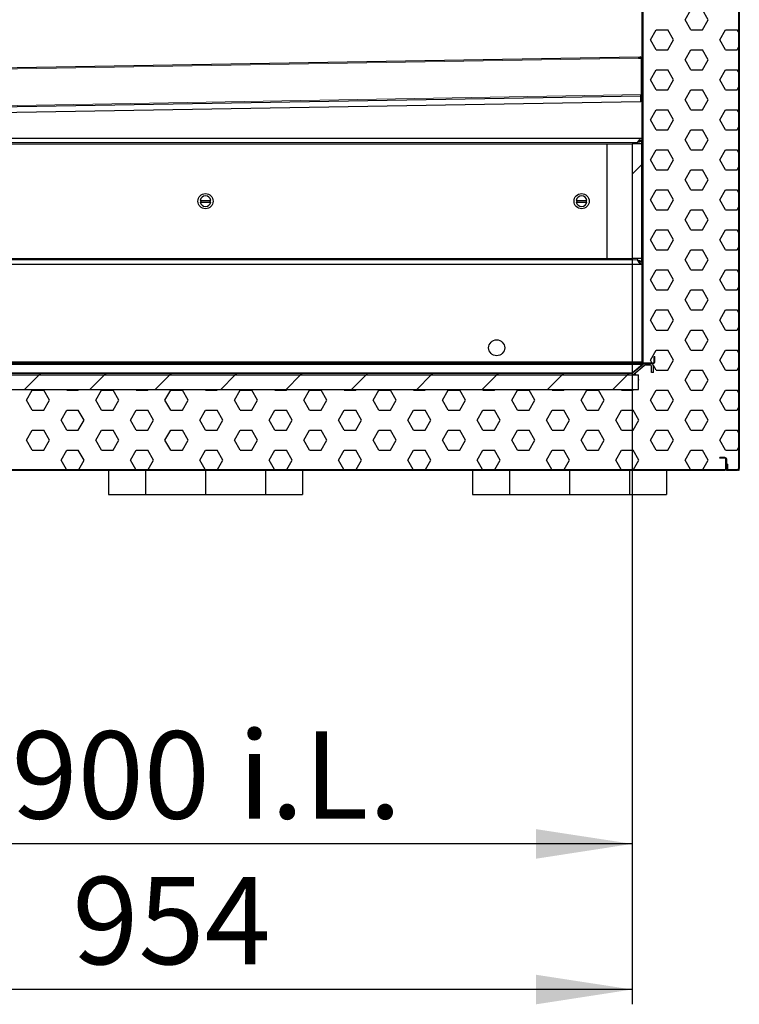
# Model space of a CAD drawing. Units: millimetres. Extents: x 150 to 12450, y 150 to 8760.
# Drawn here: x 2403 to 3144, y 4170 to 5184 of the extents above; entities that cross this region are included whole.
import ezdxf

# ---------------------------------------------------------------- set-up
doc = ezdxf.new("R2010")
doc.units = ezdxf.units.MM
doc.header["$LTSCALE"] = 30
for name, color, linetype in [('BEMAßUNG', 7, 'Continuous'), ('KONTUR', 2, 'Continuous'), ('SCHRAFFUR', 4, 'Continuous')]:
    doc.layers.add(name, color=color, linetype=linetype)
doc.styles.add('SLDTEXTSTYLE0', font='TXT', dxfattribs={"width": 0.75})
doc.dimstyles.new('SLDDIMSTYLE2', dxfattribs={"dimtxt": 90, "dimasz": 99.06, "dimexe": 0, "dimexo": 0.0625, "dimgap": 22.5, "dimtad": 1, "dimdec": 1, "dimrnd": 1e-09, "dimzin": 12, "dimdsep": 46, "dimtxsty": 'SLDTEXTSTYLE0', "dimsah": 1, "dimcen": 0.09, "dimadec": 0, "dimazin": 3, "dimtfac": 1, "dimtdec": 1, "dimtofl": 0, "dimtmove": 0, "dimatfit": 3, "dimfxl": 1, "dimfrac": 2, "dimtolj": 1, "dimtzin": 12, "dimarcsym": 0})
doc.dimstyles.new('SLDDIMSTYLE6', dxfattribs={"dimtxt": 90, "dimasz": 99.06, "dimexe": 0, "dimexo": 0.0625, "dimgap": 22.5, "dimtad": 1, "dimdec": 0, "dimrnd": 1e-09, "dimzin": 12, "dimdsep": 46, "dimtxsty": 'SLDTEXTSTYLE0', "dimsah": 1, "dimcen": 0.09, "dimadec": 0, "dimazin": 3, "dimtfac": 1, "dimtdec": 1, "dimtofl": 0, "dimtmove": 0, "dimatfit": 3, "dimfxl": 1, "dimfrac": 2, "dimtolj": 1, "dimtzin": 12, "dimarcsym": 0})

# ---------------------------------------------------------------- blocks, each defined once
blk = doc.blocks.new('SW_HATCH_0')
at = {"layer": 'SCHRAFFUR', "color": 0}
for p, q in [((-41.7, 443.4), (-35.7, 453.7)), ((-17.9, 443.4), (-23.8, 453.7)), ((-35.7, 433.1), (-41.7, 443.4)), ((-23.8, 433.1), (-17.9, 443.4)), ((13.4, 440.5), (14.2, 439.7)), ((-77.4, 422.8), (-71.4, 433.1)), ((-71.4, 433.1), (-59.5, 433.1)), ((-53.6, 422.8), (-59.5, 433.1)), ((-35.7, 433.1), (-23.8, 433.1)), ((-6, 422.8), (0, 433.1)), ((0, 433.1), (11.9, 433.1)), ((13.4, 430.4), (11.9, 433.1)), ((-71.4, 412.4), (-77.4, 422.8)), ((-59.5, 412.4), (-53.6, 422.8)), ((0, 412.4), (-6, 422.8)), ((-71.4, 412.4), (-59.5, 412.4)), ((-41.7, 402.1), (-35.7, 412.4)), ((-35.7, 412.4), (-23.8, 412.4)), ((-17.9, 402.1), (-23.8, 412.4)), ((0, 412.4), (11.9, 412.4)), ((11.9, 412.4), (13.4, 415.1)), ((-35.7, 391.8), (-41.7, 402.1)), ((-23.8, 391.8), (-17.9, 402.1)), ((-77.4, 381.5), (-71.4, 391.8)), ((-71.4, 391.8), (-59.5, 391.8)), ((-53.6, 381.5), (-59.5, 391.8)), ((-35.7, 391.8), (-23.8, 391.8)), ((-6, 381.5), (0, 391.8)), ((0, 391.8), (11.9, 391.8)), ((13.4, 389.2), (11.9, 391.8)), ((-71.4, 371.2), (-77.4, 381.5)), ((-59.5, 371.2), (-53.6, 381.5)), ((0, 371.2), (-6, 381.5)), ((-71.4, 371.2), (-59.5, 371.2)), ((-41.7, 360.9), (-35.7, 371.2)), ((-35.7, 371.2), (-23.8, 371.2)), ((-17.9, 360.9), (-23.8, 371.2)), ((0, 371.2), (11.9, 371.2)), ((11.9, 371.2), (13.4, 373.8)), ((13.4, 373.1), (14.2, 372.3)), ((-35.7, 350.6), (-41.7, 360.9)), ((-23.8, 350.6), (-17.9, 360.9)), ((-77.4, 340.3), (-71.4, 350.6)), ((-71.4, 350.6), (-59.5, 350.6)), ((-53.6, 340.3), (-59.5, 350.6)), ((-35.7, 350.6), (-23.8, 350.6)), ((-6, 340.3), (0, 350.6)), ((0, 350.6), (11.9, 350.6)), ((13.4, 348), (11.9, 350.6)), ((-85.8, 337.6), (-85.2, 337)), ((-71.4, 330), (-77.4, 340.3)), ((-59.5, 330), (-53.6, 340.3)), ((0, 330), (-6, 340.3)), ((-71.4, 330), (-59.5, 330)), ((-41.7, 319.6), (-35.7, 330)), ((-35.7, 330), (-23.8, 330)), ((-17.9, 319.6), (-23.8, 330)), ((0, 330), (11.9, 330)), ((11.9, 330), (13.4, 332.6)), ((-35.7, 309.3), (-41.7, 319.6)), ((-23.8, 309.3), (-17.9, 319.6)), ((-77.4, 299), (-71.4, 309.3)), ((-71.4, 309.3), (-59.5, 309.3)), ((-53.6, 299), (-59.5, 309.3)), ((-35.7, 309.3), (-23.8, 309.3)), ((-6, 299), (0, 309.3)), ((0, 309.3), (11.9, 309.3)), ((13.4, 306.7), (11.9, 309.3)), ((13.4, 305.8), (14.2, 305)), ((-86.3, 294.2), (-96.3, 284.2)), ((-71.4, 288.7), (-77.4, 299)), ((-59.5, 288.7), (-53.6, 299)), ((0, 288.7), (-6, 299)), ((-71.4, 288.7), (-59.5, 288.7)), ((-41.7, 278.4), (-35.7, 288.7)), ((-35.7, 288.7), (-23.8, 288.7)), ((-17.9, 278.4), (-23.8, 288.7)), ((0, 288.7), (11.9, 288.7)), ((11.9, 288.7), (13.4, 291.3)), ((-35.7, 268.1), (-41.7, 278.4)), ((-23.8, 268.1), (-17.9, 278.4)), ((-77.4, 257.8), (-71.4, 268.1)), ((-71.4, 268.1), (-59.5, 268.1)), ((-53.6, 257.8), (-59.5, 268.1)), ((-35.7, 268.1), (-23.8, 268.1)), ((-6, 257.8), (0, 268.1)), ((0, 268.1), (11.9, 268.1)), ((13.4, 265.5), (11.9, 268.1)), ((-71.4, 247.5), (-77.4, 257.8)), ((-59.5, 247.5), (-53.6, 257.8)), ((0, 247.5), (-6, 257.8)), ((-71.4, 247.5), (-59.5, 247.5)), ((-41.7, 237.2), (-35.7, 247.5)), ((-35.7, 247.5), (-23.8, 247.5)), ((-17.9, 237.2), (-23.8, 247.5)), ((0, 247.5), (11.9, 247.5)), ((11.9, 247.5), (13.4, 250.1)), ((-35.7, 226.8), (-41.7, 237.2)), ((-23.8, 226.8), (-17.9, 237.2)), ((13.4, 238.4), (14.2, 237.6)), ((-77.4, 216.5), (-71.4, 226.8)), ((-71.4, 226.8), (-59.5, 226.8)), ((-53.6, 216.5), (-59.5, 226.8)), ((-35.7, 226.8), (-23.8, 226.8)), ((-6, 216.5), (0, 226.8)), ((0, 226.8), (11.9, 226.8)), ((13.4, 224.2), (11.9, 226.8)), ((-71.4, 206.2), (-77.4, 216.5)), ((-59.5, 206.2), (-53.6, 216.5)), ((0, 206.2), (-6, 216.5)), ((-85.8, 202.9), (-85.2, 202.3)), ((-71.4, 206.2), (-59.5, 206.2)), ((-41.7, 195.9), (-35.7, 206.2)), ((-35.7, 206.2), (-23.8, 206.2)), ((-17.9, 195.9), (-23.8, 206.2)), ((0, 206.2), (11.9, 206.2)), ((11.9, 206.2), (13.4, 208.8)), ((-35.7, 185.6), (-41.7, 195.9)), ((-23.8, 185.6), (-17.9, 195.9)), ((-77.4, 175.3), (-71.4, 185.6)), ((-71.4, 185.6), (-59.5, 185.6)), ((-53.6, 175.3), (-59.5, 185.6)), ((-35.7, 185.6), (-23.8, 185.6)), ((-6, 175.3), (0, 185.6)), ((0, 185.6), (11.9, 185.6)), ((13.4, 183), (11.9, 185.6)), ((-71.4, 165), (-77.4, 175.3)), ((-59.5, 165), (-53.6, 175.3)), ((0, 165), (-6, 175.3)), ((-71.4, 165), (-59.5, 165)), ((-41.7, 154.7), (-35.7, 165)), ((-35.7, 165), (-23.8, 165)), ((-17.9, 154.7), (-23.8, 165)), ((0, 165), (11.9, 165)), ((11.9, 165), (13.4, 167.6)), ((13.4, 171), (14.2, 170.2)), ((-35.7, 144.4), (-41.7, 154.7)), ((-23.8, 144.4), (-17.9, 154.7)), ((-77.4, 134), (-71.4, 144.4)), ((-71.4, 144.4), (-59.5, 144.4)), ((-53.6, 134), (-59.5, 144.4)), ((-35.7, 144.4), (-23.8, 144.4)), ((-6, 134), (0, 144.4)), ((0, 144.4), (11.9, 144.4)), ((13.4, 141.7), (11.9, 144.4)), ((-71.4, 123.7), (-77.4, 134)), ((-59.5, 123.7), (-53.6, 134)), ((0, 123.7), (-6, 134)), ((-71.4, 123.7), (-59.5, 123.7)), ((-41.7, 113.4), (-35.7, 123.7)), ((-35.7, 123.7), (-23.8, 123.7)), ((-17.9, 113.4), (-23.8, 123.7)), ((0, 123.7), (11.9, 123.7)), ((11.9, 123.7), (13.4, 126.4)), ((-35.7, 103.1), (-41.7, 113.4)), ((-23.8, 103.1), (-17.9, 113.4)), ((-77.4, 92.8), (-71.4, 103.1)), ((-71.4, 103.1), (-59.5, 103.1)), ((-53.6, 92.8), (-59.5, 103.1)), ((-35.7, 103.1), (-23.8, 103.1)), ((-6, 92.8), (0, 103.1)), ((0, 103.1), (11.9, 103.1)), ((13.4, 100.5), (11.9, 103.1)), ((13.4, 103.7), (14.2, 102.9)), ((-75.8, 90), (-77.4, 92.8)), ((-59.5, 82.5), (-53.6, 92.8)), ((0, 82.5), (-6, 92.8)), ((-71.4, 82.5), (-75.4, 89.4)), ((-71.4, 82.5), (-59.5, 82.5)), ((-41.7, 72.2), (-35.7, 82.5)), ((-35.7, 82.5), (-23.8, 82.5)), ((-17.9, 72.2), (-23.8, 82.5)), ((0, 82.5), (11.9, 82.5)), ((11.9, 82.5), (13.4, 85.1)), ((-707.2, 77.4), (-722.2, 62.4)), ((-705.2, 79.4), (-707.2, 77.4)), ((-639.8, 77.4), (-654.8, 62.4)), ((-637.8, 79.4), (-639.8, 77.4)), ((-572.5, 77.4), (-587.5, 62.4)), ((-570.5, 79.4), (-572.5, 77.4)), ((-505.1, 77.4), (-520.1, 62.4)), ((-503.1, 79.4), (-505.1, 77.4)), ((-437.8, 77.4), (-452.8, 62.4)), ((-435.8, 79.4), (-437.8, 77.4)), ((-370.4, 77.4), (-385.4, 62.4)), ((-368.4, 79.4), (-370.4, 77.4)), ((-303.1, 77.4), (-318.1, 62.4)), ((-301.1, 79.4), (-303.1, 77.4)), ((-235.7, 77.4), (-250.7, 62.4)), ((-233.7, 79.4), (-235.7, 77.4)), ((-168.4, 77.4), (-183.4, 62.4)), ((-166.4, 79.4), (-168.4, 77.4)), ((-101, 77.4), (-116, 62.4)), ((-99, 79.4), (-101, 77.4)), ((-92.3, 77.4), (-93.3, 79.1)), ((-89.3, 72.2), (-89.8, 73)), ((-89.8, 71.3), (-89.3, 72.2)), ((-35.7, 61.9), (-41.7, 72.2)), ((-23.8, 61.9), (-17.9, 72.2)), ((-720.3, 51.6), (-714.4, 61.9)), ((-714.4, 61.9), (-702.5, 61.9)), ((-696.5, 51.6), (-702.5, 61.9)), ((-678.7, 61.9), (-679, 62.4)), ((-678.7, 61.9), (-666.8, 61.9)), ((-666.8, 61.9), (-666.5, 62.4)), ((-648.9, 51.6), (-642.9, 61.9)), ((-642.9, 61.9), (-631, 61.9)), ((-625.1, 51.6), (-631, 61.9)), ((-607.2, 61.9), (-607.5, 62.4)), ((-607.2, 61.9), (-595.3, 61.9)), ((-595.3, 61.9), (-595, 62.4)), ((-577.5, 51.6), (-571.5, 61.9)), ((-571.5, 61.9), (-559.6, 61.9)), ((-553.6, 51.6), (-559.6, 61.9)), ((-535.8, 61.9), (-536.1, 62.4)), ((-535.8, 61.9), (-523.9, 61.9)), ((-523.9, 61.9), (-523.6, 62.4)), ((-506, 51.6), (-500.1, 61.9)), ((-500.1, 61.9), (-488.2, 61.9)), ((-482.2, 51.6), (-488.2, 61.9)), ((-464.3, 61.9), (-464.6, 62.4)), ((-464.3, 61.9), (-452.4, 61.9)), ((-452.4, 61.9), (-452.1, 62.4)), ((-434.6, 51.6), (-428.6, 61.9)), ((-428.6, 61.9), (-416.7, 61.9)), ((-410.8, 51.6), (-416.7, 61.9)), ((-392.9, 61.9), (-393.2, 62.4)), ((-392.9, 61.9), (-381, 61.9)), ((-381, 61.9), (-380.7, 62.4)), ((-363.1, 51.6), (-357.2, 61.9)), ((-357.2, 61.9), (-345.3, 61.9)), ((-339.3, 51.6), (-345.3, 61.9)), ((-321.5, 61.9), (-321.8, 62.4)), ((-321.5, 61.9), (-309.6, 61.9)), ((-309.6, 61.9), (-309.3, 62.4)), ((-291.7, 51.6), (-285.8, 61.9)), ((-285.8, 61.9), (-273.8, 61.9)), ((-267.9, 51.6), (-273.8, 61.9)), ((-250, 61.9), (-250.3, 62.4)), ((-250, 61.9), (-238.1, 61.9)), ((-238.1, 61.9), (-237.8, 62.4)), ((-220.3, 51.6), (-214.3, 61.9)), ((-214.3, 61.9), (-202.4, 61.9)), ((-196.5, 51.6), (-202.4, 61.9)), ((-178.6, 61.9), (-178.9, 62.4)), ((-178.6, 61.9), (-166.7, 61.9)), ((-166.7, 61.9), (-166.4, 62.4)), ((-148.8, 51.6), (-142.9, 61.9)), ((-142.9, 61.9), (-131, 61.9)), ((-125, 51.6), (-131, 61.9)), ((-107.2, 61.9), (-107.5, 62.4)), ((-107.2, 61.9), (-95.2, 61.9)), ((-95.2, 61.9), (-95, 62.4)), ((-77.4, 51.6), (-71.4, 61.9)), ((-71.4, 61.9), (-59.5, 61.9)), ((-53.6, 51.6), (-59.5, 61.9)), ((-35.7, 61.9), (-23.8, 61.9)), ((-6, 51.6), (0, 61.9)), ((0, 61.9), (11.9, 61.9)), ((13.4, 59.2), (11.9, 61.9)), ((-714.4, 41.2), (-720.3, 51.6)), ((-702.5, 41.2), (-696.5, 51.6)), ((-642.9, 41.2), (-648.9, 51.6)), ((-631, 41.2), (-625.1, 51.6)), ((-571.5, 41.2), (-577.5, 51.6)), ((-559.6, 41.2), (-553.6, 51.6)), ((-500.1, 41.2), (-506, 51.6)), ((-488.2, 41.2), (-482.2, 51.6)), ((-428.6, 41.2), (-434.6, 51.6)), ((-416.7, 41.2), (-410.8, 51.6)), ((-357.2, 41.2), (-363.1, 51.6)), ((-345.3, 41.2), (-339.3, 51.6)), ((-285.8, 41.2), (-291.7, 51.6)), ((-273.8, 41.2), (-267.9, 51.6)), ((-214.3, 41.2), (-220.3, 51.6)), ((-202.4, 41.2), (-196.5, 51.6)), ((-142.9, 41.2), (-148.8, 51.6)), ((-131, 41.2), (-125, 51.6)), ((-71.4, 41.2), (-77.4, 51.6)), ((-59.5, 41.2), (-53.6, 51.6)), ((0, 41.2), (-6, 51.6)), ((-714.4, 41.2), (-702.5, 41.2)), ((-684.6, 30.9), (-678.7, 41.2)), ((-678.7, 41.2), (-666.8, 41.2)), ((-660.8, 30.9), (-666.8, 41.2)), ((-642.9, 41.2), (-631, 41.2)), ((-613.2, 30.9), (-607.2, 41.2)), ((-607.2, 41.2), (-595.3, 41.2)), ((-589.4, 30.9), (-595.3, 41.2)), ((-571.5, 41.2), (-559.6, 41.2)), ((-541.7, 30.9), (-535.8, 41.2)), ((-535.8, 41.2), (-523.9, 41.2)), ((-517.9, 30.9), (-523.9, 41.2)), ((-500.1, 41.2), (-488.2, 41.2)), ((-470.3, 30.9), (-464.3, 41.2)), ((-464.3, 41.2), (-452.4, 41.2)), ((-446.5, 30.9), (-452.4, 41.2)), ((-428.6, 41.2), (-416.7, 41.2)), ((-398.9, 30.9), (-392.9, 41.2)), ((-392.9, 41.2), (-381, 41.2)), ((-375, 30.9), (-381, 41.2)), ((-357.2, 41.2), (-345.3, 41.2)), ((-327.4, 30.9), (-321.5, 41.2)), ((-321.5, 41.2), (-309.6, 41.2)), ((-303.6, 30.9), (-309.6, 41.2)), ((-285.8, 41.2), (-273.8, 41.2)), ((-256, 30.9), (-250, 41.2)), ((-250, 41.2), (-238.1, 41.2)), ((-232.2, 30.9), (-238.1, 41.2)), ((-214.3, 41.2), (-202.4, 41.2)), ((-184.5, 30.9), (-178.6, 41.2)), ((-178.6, 41.2), (-166.7, 41.2)), ((-160.7, 30.9), (-166.7, 41.2)), ((-142.9, 41.2), (-131, 41.2)), ((-113.1, 30.9), (-107.2, 41.2)), ((-107.2, 41.2), (-95.2, 41.2)), ((-89.3, 30.9), (-95.2, 41.2)), ((-71.4, 41.2), (-59.5, 41.2)), ((-41.7, 30.9), (-35.7, 41.2)), ((-35.7, 41.2), (-23.8, 41.2)), ((-17.9, 30.9), (-23.8, 41.2)), ((0, 41.2), (11.9, 41.2)), ((11.9, 41.2), (13.4, 43.9)), ((-678.7, 20.6), (-684.6, 30.9)), ((-666.8, 20.6), (-660.8, 30.9)), ((-607.2, 20.6), (-613.2, 30.9)), ((-595.3, 20.6), (-589.4, 30.9)), ((-535.8, 20.6), (-541.7, 30.9)), ((-523.9, 20.6), (-517.9, 30.9)), ((-464.3, 20.6), (-470.3, 30.9)), ((-452.4, 20.6), (-446.5, 30.9)), ((-392.9, 20.6), (-398.9, 30.9)), ((-381, 20.6), (-375, 30.9)), ((-321.5, 20.6), (-327.4, 30.9)), ((-309.6, 20.6), (-303.6, 30.9)), ((-250, 20.6), (-256, 30.9)), ((-238.1, 20.6), (-232.2, 30.9)), ((-178.6, 20.6), (-184.5, 30.9)), ((-166.7, 20.6), (-160.7, 30.9)), ((-107.2, 20.6), (-113.1, 30.9)), ((-95.2, 20.6), (-89.3, 30.9)), ((-35.7, 20.6), (-41.7, 30.9)), ((-23.8, 20.6), (-17.9, 30.9)), ((13.4, 36.3), (14.2, 35.5)), ((-720.3, 10.3), (-714.4, 20.6)), ((-714.4, 20.6), (-702.5, 20.6)), ((-696.5, 10.3), (-702.5, 20.6)), ((-678.7, 20.6), (-666.8, 20.6)), ((-648.9, 10.3), (-642.9, 20.6)), ((-642.9, 20.6), (-631, 20.6)), ((-625.1, 10.3), (-631, 20.6)), ((-607.2, 20.6), (-595.3, 20.6)), ((-577.5, 10.3), (-571.5, 20.6)), ((-571.5, 20.6), (-559.6, 20.6)), ((-553.6, 10.3), (-559.6, 20.6)), ((-535.8, 20.6), (-523.9, 20.6)), ((-506, 10.3), (-500.1, 20.6)), ((-500.1, 20.6), (-488.2, 20.6)), ((-482.2, 10.3), (-488.2, 20.6)), ((-464.3, 20.6), (-452.4, 20.6)), ((-434.6, 10.3), (-428.6, 20.6)), ((-428.6, 20.6), (-416.7, 20.6)), ((-410.8, 10.3), (-416.7, 20.6)), ((-392.9, 20.6), (-381, 20.6)), ((-363.1, 10.3), (-357.2, 20.6)), ((-357.2, 20.6), (-345.3, 20.6)), ((-339.3, 10.3), (-345.3, 20.6)), ((-321.5, 20.6), (-309.6, 20.6)), ((-291.7, 10.3), (-285.8, 20.6)), ((-285.8, 20.6), (-273.8, 20.6)), ((-267.9, 10.3), (-273.8, 20.6)), ((-250, 20.6), (-238.1, 20.6)), ((-220.3, 10.3), (-214.3, 20.6)), ((-214.3, 20.6), (-202.4, 20.6)), ((-196.5, 10.3), (-202.4, 20.6)), ((-178.6, 20.6), (-166.7, 20.6)), ((-148.8, 10.3), (-142.9, 20.6)), ((-142.9, 20.6), (-131, 20.6)), ((-125, 10.3), (-131, 20.6)), ((-107.2, 20.6), (-95.2, 20.6)), ((-77.4, 10.3), (-71.4, 20.6)), ((-71.4, 20.6), (-59.5, 20.6)), ((-53.6, 10.3), (-59.5, 20.6)), ((-35.7, 20.6), (-23.8, 20.6)), ((-6, 10.3), (0, 20.6)), ((0, 20.6), (11.9, 20.6)), ((13.4, 18), (11.9, 20.6)), ((-714.4, 0), (-720.3, 10.3)), ((-702.5, 0), (-696.5, 10.3)), ((-642.9, 0), (-648.9, 10.3)), ((-631, 0), (-625.1, 10.3)), ((-571.5, 0), (-577.5, 10.3)), ((-559.6, 0), (-553.6, 10.3)), ((-500.1, 0), (-506, 10.3)), ((-488.2, 0), (-482.2, 10.3)), ((-428.6, 0), (-434.6, 10.3)), ((-416.7, 0), (-410.8, 10.3)), ((-357.2, 0), (-363.1, 10.3)), ((-345.3, 0), (-339.3, 10.3)), ((-285.8, 0), (-291.7, 10.3)), ((-273.8, 0), (-267.9, 10.3)), ((-214.3, 0), (-220.3, 10.3)), ((-202.4, 0), (-196.5, 10.3)), ((-142.9, 0), (-148.8, 10.3)), ((-131, 0), (-125, 10.3)), ((-71.4, 0), (-77.4, 10.3)), ((-59.5, 0), (-53.6, 10.3)), ((0, 0), (-6, 10.3)), ((-714.4, 0), (-702.5, 0)), ((-684.6, -10.3), (-678.7, 0)), ((-678.7, 0), (-666.8, 0)), ((-642.9, 0), (-631, 0)), ((-613.2, -10.3), (-607.2, 0)), ((-607.2, 0), (-595.3, 0)), ((-571.5, 0), (-559.6, 0)), ((-535.8, 0), (-523.9, 0)), ((-500.1, 0), (-488.2, 0)), ((-464.3, 0), (-452.4, 0)), ((-446.5, -10.3), (-452.4, 0)), ((-428.6, 0), (-416.7, 0)), ((-392.9, 0), (-381, 0)), ((-375, -10.3), (-381, 0)), ((-357.2, 0), (-345.3, 0)), ((-321.5, 0), (-309.6, 0)), ((-303.6, -10.3), (-309.6, 0)), ((-285.8, 0), (-273.8, 0)), ((-250, 0), (-238.1, 0)), ((-232.2, -10.3), (-238.1, 0)), ((-214.3, 0), (-202.4, 0)), ((-178.6, 0), (-166.7, 0)), ((-160.7, -10.3), (-166.7, 0)), ((-142.9, 0), (-131, 0)), ((-107.2, 0), (-95.2, 0)), ((-89.3, -10.3), (-95.2, 0)), ((-71.4, 0), (-59.5, 0)), ((-35.7, 0), (-23.8, 0)), ((-17.9, -10.3), (-23.8, 0)), ((0, 0), (11.9, 0)), ((11.9, 0), (13.4, 2.6)), ((-660.8, -10.3), (-666.8, 0)), ((-589.4, -10.3), (-595.3, 0)), ((-541.7, -10.3), (-535.8, 0)), ((-517.9, -10.3), (-523.9, 0)), ((-470.3, -10.3), (-464.3, 0)), ((-398.9, -10.3), (-392.9, 0)), ((-327.4, -10.3), (-321.5, 0)), ((-256, -10.3), (-250, 0)), ((-184.5, -10.3), (-178.6, 0)), ((-113.1, -10.3), (-107.2, 0)), ((-41.7, -10.3), (-35.7, 0)), ((-679.1, -19.8), (-684.6, -10.3)), ((-671.3, -19.8), (-670.5, -20.6)), ((-666.3, -19.8), (-660.8, -10.3)), ((-607.7, -19.8), (-613.2, -10.3)), ((-594.9, -19.8), (-589.4, -10.3)), ((-536.2, -19.8), (-541.7, -10.3)), ((-536.6, -19.8), (-535.8, -20.6)), ((-523.4, -19.8), (-517.9, -10.3)), ((-464.8, -19.8), (-470.3, -10.3)), ((-452, -19.8), (-446.5, -10.3)), ((-401.9, -19.8), (-401.1, -20.6)), ((-393.4, -19.8), (-398.9, -10.3)), ((-380.5, -19.8), (-375, -10.3)), ((-321.9, -19.8), (-327.4, -10.3)), ((-309.1, -19.8), (-303.6, -10.3)), ((-267.2, -19.8), (-266.4, -20.6)), ((-250.5, -19.8), (-256, -10.3)), ((-237.7, -19.8), (-232.2, -10.3)), ((-179.1, -19.8), (-184.5, -10.3)), ((-166.2, -19.8), (-160.7, -10.3)), ((-132.5, -19.8), (-131.7, -20.6)), ((-107.6, -19.8), (-113.1, -10.3)), ((-94.8, -19.8), (-89.3, -10.3)), ((-36.2, -19.8), (-41.7, -10.3)), ((-23.4, -19.8), (-17.9, -10.3)), ((0.4, -18), (1.2, -18.8)), ((1.2, -18.8), (3, -20.6))]:
    blk.add_line(p, q, dxfattribs=at)
blk = doc.blocks.new('_D_14')
at = {"layer": 'BEMAßUNG'}
for p, q in [((2134, 5823), (2134, 4320.5)), ((3034, 4938.5), (3034, 4320.5)), ((3034, 4335.5), (2134, 4335.5))]:
    blk.add_line(p, q, dxfattribs=at)
for points in [[(2134, 4335.5), (2233, 4320.2), (2233, 4350.7)], [(3034, 4335.5), (2934.9, 4350.7), (2934.9, 4320.2)]]:
    blk.add_solid(points, dxfattribs=at)
at = {"layer": 'BEMAßUNG', "char_height": 90, "attachment_point": 1, "style": 'SLDTEXTSTYLE0'}
for s, insert in [('900', (2394.6, 4451.5)), ('i.L.', (2627.9, 4451.5))]:
    blk.add_mtext(s, dxfattribs=dict(at, insert=insert))
blk = doc.blocks.new('_D_16')
at = {"layer": 'BEMAßUNG'}
for p, q in [((2080, 4938.5), (2080, 4170.5)), ((3034, 4938.5), (3034, 4170.5)), ((3034, 4185.5), (2080, 4185.5))]:
    blk.add_line(p, q, dxfattribs=at)
for points in [[(2080, 4185.5), (2179, 4170.2), (2179, 4200.7)], [(3034, 4185.5), (2934.9, 4200.7), (2934.9, 4170.2)]]:
    blk.add_solid(points, dxfattribs=at)
at = {"layer": 'BEMAßUNG', "insert": (2457.2, 4301.5), "char_height": 90, "attachment_point": 1, "style": 'SLDTEXTSTYLE0'}
blk.add_mtext('954', dxfattribs=at)

msp = doc.modelspace()

# ---------------------------------------------------------------- linework, layer by layer
at = {"color": 8, "linetype": 'Continuous', "lineweight": 18}
for p, q in [((3040.55, 5144.85), (2148.37, 5129.42)), ((3041.41, 5144.86), (3041.31, 5144.86)), ((3043.55, 5144.86), (3043.71, 5144.86)), ((2146.4, 5091.78), (3043.55, 5107.3)), ((3042.53, 5106.06), (3042.53, 5100.26)), ((2149.46, 5057.99), (3039.46, 5057.99)), ((3039.46, 5056.49), (3039.46, 5057.99)), ((2149.46, 4936.99), (3039.46, 4936.99)), ((3039.46, 4936.99), (3039.46, 4938.49)), ((2144.46, 4829.78), (3044.88, 4829.78)), ((2146.03, 4832.06), (3044.46, 4832.06)), ((2154.83, 4820.72), (3034.09, 4820.72))]:
    msp.add_line(p, q, dxfattribs=at)
at = {"layer": 'KONTUR'}
for p, q in [((3143.66, 6938.71), (3143.66, 4722.27)), ((3144.46, 6938.71), (3144.46, 4722.27)), ((3044.46, 4832.06), (3044.46, 6868.92)), ((3045.06, 4832.06), (3045.06, 6868.92)), ((3045.26, 4831.47), (3045.26, 6840.49)), ((3040.53, 5146.03), (2148.35, 5130.6)), ((3040.55, 5144.85), (3043.55, 5144.9)), ((3041.31, 5144.86), (3041.31, 5144.86)), ((3043.55, 5107.3), (3043.55, 5144.9)), ((3043.71, 5107.37), (3043.71, 5144.86)), ((3043.96, 5131.6), (3043.96, 5134.52)), ((3043.96, 5134.52), (3044.46, 5134.52)), ((3045.06, 5133.94), (3045.26, 5133.94)), ((3043.96, 5131.69), (3043.71, 5131.69)), ((3043.71, 5125.69), (3043.96, 5125.69)), ((3043.96, 5131.6), (3044.46, 5131.6)), ((3043.96, 5125.77), (3043.96, 5131.6)), ((3043.96, 5125.77), (3044.46, 5125.77)), ((3043.96, 5122.85), (3043.96, 5125.77)), ((3043.96, 5122.85), (3044.46, 5122.85)), ((3043.96, 5120.77), (3043.96, 5122.85)), ((3045.06, 5131.31), (3045.26, 5131.31)), ((3045.06, 5126.06), (3045.26, 5126.06)), ((3045.06, 5123.43), (3045.26, 5123.43)), ((3043.71, 5120.66), (3043.96, 5120.66)), ((3043.96, 5120.77), (3044.46, 5120.77)), ((3043.96, 5117.85), (3043.96, 5120.77)), ((3043.96, 5117.85), (3044.46, 5117.85)), ((3045.06, 5121.06), (3045.26, 5121.06)), ((3045.06, 5118.43), (3045.26, 5118.43)), ((2146.43, 5090.56), (3042.53, 5106.06)), ((3043.54, 5107.28), (3043.54, 5107.28)), ((3043.55, 5107.3), (3043.55, 5107.29)), ((3043.71, 5101.45), (3043.71, 5107.21)), ((2231.53, 5086.23), (3042.53, 5100.26)), ((3045.06, 5072.49), (3045.26, 5072.49)), ((2144.96, 5062.49), (3043.96, 5062.49)), ((3043.96, 5062.49), (3043.96, 5060.49)), ((2180.96, 5056.49), (3007.96, 5056.49)), ((3007.96, 5056.49), (3007.96, 4938.49)), ((3007.96, 5056.49), (3033.96, 5056.49)), ((3033.96, 5056.49), (3033.96, 4938.49)), ((3043.96, 5056.49), (3033.96, 5056.49)), ((3041.96, 5059.99), (3043.96, 5059.99)), ((3043.96, 5056.49), (3043.96, 5059.99)), ((3043.96, 4938.49), (3043.96, 5056.49)), ((3043.96, 5055.82), (3044.46, 5055.82)), ((3043.96, 5052.9), (3044.46, 5052.9)), ((3043.96, 5047.07), (3044.46, 5047.07)), ((3043.96, 5044.15), (3044.46, 5044.15)), ((3043.96, 5003.32), (3044.46, 5003.32)), ((3043.96, 5000.4), (3044.46, 5000.4)), ((3045.06, 5002.74), (3045.26, 5002.74)), ((2589.02, 4998.34), (2599.89, 4998.34)), ((2589.02, 4996.64), (2599.89, 4996.64)), ((2976.52, 4998.34), (2987.39, 4998.34)), ((2976.52, 4996.64), (2987.39, 4996.64)), ((3043.96, 4994.57), (3044.46, 4994.57)), ((3043.96, 4991.65), (3044.46, 4991.65)), ((3045.06, 5000.11), (3045.26, 5000.11)), ((3045.06, 4994.86), (3045.26, 4994.86)), ((3045.06, 4992.23), (3045.26, 4992.23)), ((3043.96, 4950.82), (3044.46, 4950.82)), ((3043.96, 4947.9), (3044.46, 4947.9)), ((3043.96, 4942.07), (3044.46, 4942.07)), ((2144.96, 4932.49), (3043.96, 4932.49)), ((2180.96, 4938.49), (3007.96, 4938.49)), ((3007.96, 4938.49), (3033.96, 4938.49)), ((3043.96, 4938.49), (3033.96, 4938.49)), ((3041.96, 4934.99), (3043.96, 4934.99)), ((3043.96, 4939.15), (3044.46, 4939.15)), ((3043.96, 4934.99), (3043.96, 4938.49)), ((3043.96, 4934.49), (3043.96, 4932.49)), ((3045.06, 4922.49), (3045.26, 4922.49)), ((3045.26, 4830.49), (2144.46, 4830.49)), ((2144.46, 4829.78), (3044.88, 4829.78)), ((3045.26, 4830.69), (2145.42, 4830.69)), ((3034.09, 4820.72), (3044.88, 4829.78)), ((3034.44, 4820.72), (3045.24, 4829.78)), ((3035.73, 4819.19), (3046.52, 4828.25)), ((3045.26, 4830.49), (3045.26, 4830.69)), ((3046.03, 4830.49), (3045.26, 4830.49)), ((3046.03, 4831.09), (3055.87, 4831.09)), ((3046.03, 4830.49), (3055.87, 4830.49)), ((3053.07, 4830.49), (3047.17, 4830.49)), ((3053.07, 4828.49), (3047.17, 4828.49)), ((3053.07, 4830.49), (3055.87, 4830.49)), ((3056.86, 4832.08), (3056.86, 4837.49)), ((3056.86, 4837.49), (3057.46, 4837.49)), ((3057.46, 4832.08), (3057.46, 4837.49)), ((2148.46, 4818.49), (3040.46, 4818.49)), ((2214.46, 4820.49), (3033.79, 4820.49)), ((2214.46, 4818.49), (3033.79, 4818.49)), ((3033.79, 4818.49), (3040.46, 4818.49)), ((3040.46, 4803.49), (3040.46, 4818.49)), ((3054.08, 4821.19), (3054.08, 4827.48)), ((3056.08, 4821.19), (3054.08, 4821.19)), ((3056.08, 4821.19), (3056.08, 4827.48)), ((2148.46, 4803.49), (3040.46, 4803.49)), ((3124.46, 4732.69), (3124.46, 4733.49)), ((3129.66, 4733.49), (3124.46, 4733.49)), ((3129.66, 4732.69), (3124.46, 4732.69)), ((3130.66, 4722.29), (3130.66, 4731.69)), ((3131.46, 4722.29), (3131.46, 4731.69)), ((3131.46, 4726.75), (3131.46, 4731.69)), ((3131.46, 4726.75), (3131.46, 4722.27)), ((3132.26, 4726.75), (3131.46, 4726.75)), ((3132.26, 4726.75), (3132.26, 4722.27)), ((2059.26, 4721.29), (3129.66, 4721.29)), ((2059.26, 4720.49), (3129.66, 4720.49)), ((2494.46, 4720.49), (2494.46, 4695.49)), ((2532.65, 4720.49), (2532.65, 4695.49)), ((2594.46, 4720.49), (2594.46, 4695.49)), ((2656.26, 4720.49), (2656.26, 4695.49)), ((2694.46, 4720.49), (2694.46, 4695.49)), ((2869.46, 4720.49), (2869.46, 4695.49)), ((2907.65, 4720.49), (2907.65, 4695.49)), ((2969.46, 4720.49), (2969.46, 4695.49)), ((3031.26, 4720.49), (3031.26, 4695.49)), ((3069.46, 4720.49), (3069.46, 4695.49)), ((3131.32, 4720.49), (3129.66, 4720.49)), ((3131.75, 4721.29), (3131.15, 4721.29)), ((3131.32, 4721.29), (3131.32, 4720.49)), ((3131.32, 4720.49), (3131.72, 4720.49)), ((3131.46, 4722.29), (3131.46, 4722.27)), ((3131.72, 4721.29), (3131.72, 4720.49)), ((3131.72, 4720.49), (3131.86, 4720.49)), ((3131.86, 4721.14), (3131.86, 4720.49)), ((3131.86, 4720.49), (3133.24, 4720.49)), ((3133.24, 4721.29), (3142.68, 4721.29)), ((3133.24, 4720.49), (3142.68, 4720.49)), ((3143.66, 4720.49), (3142.68, 4720.49)), ((3143.66, 4720.78), (3143.66, 4720.49)), ((3143.66, 4720.49), (3144.46, 4720.49)), ((3144.46, 4720.49), (3144.46, 4722.27)), ((2494.46, 4695.49), (2532.65, 4695.49)), ((2532.65, 4695.49), (2594.46, 4695.49)), ((2594.46, 4695.49), (2656.26, 4695.49)), ((2656.26, 4695.49), (2694.46, 4695.49)), ((2869.46, 4695.49), (2907.65, 4695.49)), ((2907.65, 4695.49), (2969.46, 4695.49)), ((2969.46, 4695.49), (3031.26, 4695.49)), ((3031.26, 4695.49), (3069.46, 4695.49))]:
    msp.add_line(p, q, dxfattribs=at)
at = {"layer": 'KONTUR', "flags": 128}
msp.add_lwpolyline([(3040.53, 5146.03), (3040.53, 5145.94), (3040.54, 5145.69), (3040.55, 5145.3), (3040.55, 5144.85)], dxfattribs=at)
at = {"layer": 'KONTUR'}
for centre, radius in [((2594.46, 4997.49), 7.8), ((2981.96, 4997.49), 7.8), ((2894.46, 4846.49), 8.25)]:
    msp.add_circle(centre, radius, dxfattribs=at)
for centre, radius, start, end in [((3042.51, 5144.86), 1.2, 359.99802, 179.98397), ((3042.51, 5144.86), 0.4, 3.74877, 178.23291), ((2594.46, 4997.49), 5.5, 8.89044, 171.10956), ((2981.96, 4997.49), 5.5, 8.89044, 171.10956), ((2594.46, 4997.49), 5.5, 188.89044, 351.10956), ((2594.46, 4997.49), 4.9, 170.0104, 189.9896), ((2594.46, 4997.49), 4.9, 350.0104, 9.9896), ((2981.96, 4997.49), 5.5, 188.89044, 351.10956), ((2981.96, 4997.49), 4.9, 170.0104, 189.9896), ((2981.96, 4997.49), 4.9, 350.0104, 9.9896), ((3046.03, 4832.06), 1.57, 180, 270), ((3046.03, 4832.06), 0.97, 180, 270), ((3047.17, 4827.48), 3.01, 90, 130), ((3046.03, 4832.06), 0.97, 217.45658, 270), ((3046.03, 4832.06), 1.57, 240.63011, 270), ((3047.17, 4827.48), 1.01, 90, 130), ((3053.07, 4827.48), 3.01, 0, 90), ((3053.07, 4827.48), 1.01, 0, 90), ((3055.87, 4832.08), 0.99, 270, 0), ((3055.87, 4832.08), 1.59, 270, 0), ((3033.79, 4821.5), 1.01, 270, 310), ((3033.79, 4821.5), 3.01, 270, 310), ((3129.66, 4731.69), 1.8, 0, 90), ((3129.66, 4731.69), 1, 0, 90), ((3129.66, 4722.29), 1, 270, 0), ((3129.66, 4722.29), 1.8, 270, 0), ((3129.66, 4722.29), 1.8, 326.25101, 0), ((3133.24, 4722.27), 1.78, 180, 270), ((3133.24, 4722.27), 1.78, 180, 213.40556), ((3133.24, 4722.27), 0.98, 180, 270), ((3142.68, 4722.27), 1.78, 270, 0), ((3142.68, 4722.27), 0.98, 270, 0)]:
    msp.add_arc(centre, radius, start, end, dxfattribs=at)
msp.add_ellipse((3033.79, 4821.5), major_axis=(0, 1.01), ratio=0.4554144, start_param=3.1415927, end_param=3.8397244, dxfattribs=at)
for points, knots in [([(3042.53, 5106.06), (3042.61, 5106.08), (3042.78, 5106.13), (3043.03, 5106.4), (3043.29, 5106.81), (3043.46, 5107.13), (3043.55, 5107.3)], [0, 0, 0, 0, 0.24549421, 0.49108478, 0.73667595, 1, 1, 1, 1]), ([(3039.46, 5057.99), (3039.83, 5058.57), (3040.58, 5059.75), (3041.72, 5061.26), (3042.85, 5062.29), (3043.59, 5062.42), (3043.96, 5062.49)], [0, 0, 0, 0, 0.2475522, 0.5024226, 0.7573126, 1, 1, 1, 1]), ([(3039.46, 5057.99), (3039.95, 5058.41), (3040.93, 5059.26), (3042.43, 5060.27), (3043.44, 5060.41), (3043.96, 5060.49)], [0, 0, 0, 0, 0.3270437, 0.6551195, 1, 1, 1, 1]), ([(3041.89, 5059.81), (3041.86, 5059.7), (3041.79, 5059.43), (3041.26, 5058.99), (3040.44, 5058.49), (3039.79, 5058.15), (3039.46, 5057.99)], [0, 0, 0, 0, 0.1772827, 0.4515218, 0.7257609, 1, 1, 1, 1]), ([(3039.46, 4936.99), (3039.98, 4936.84), (3041.04, 4936.54), (3042.42, 4936.09), (3043.44, 4935.65), (3043.91, 4935.28), (3043.95, 4935.06), (3043.96, 4934.99)], [0, 0, 0, 0, 0.2231408, 0.4463175, 0.6694944, 0.8926711, 1, 1, 1, 1]), ([(3045.06, 4832.06), (3045.07, 4831.98), (3045.09, 4831.86), (3045.21, 4831.74), (3045.26, 4831.7)], [0, 0, 0, 0, 0.623685, 1, 1, 1, 1])]:
    msp.add_open_spline(points, degree=3, knots=knots, dxfattribs=at)
for points in [[(3043.71, 5107.26), (3043.69, 5107.11), (3043.65, 5106.8), (3043.38, 5106.4), (3042.99, 5106.12), (3042.68, 5106.08), (3042.53, 5106.06)], [(3042.53, 5100.26), (3042.68, 5100.28), (3042.99, 5100.32), (3043.38, 5100.59), (3043.65, 5100.99), (3043.69, 5101.3), (3043.71, 5101.45)], [(3043.96, 5059.99), (3043.89, 5059.82), (3043.76, 5059.49), (3042.71, 5058.99), (3041.23, 5058.49), (3040.05, 5058.15), (3039.46, 5057.99)], [(3043.96, 4932.49), (3043.58, 4932.55), (3042.83, 4932.69), (3041.71, 4933.73), (3040.58, 4935.22), (3039.83, 4936.4), (3039.46, 4936.99)], [(3043.96, 4934.49), (3043.58, 4934.52), (3042.83, 4934.6), (3041.71, 4935.18), (3040.58, 4936), (3039.83, 4936.66), (3039.46, 4936.99)]]:
    msp.add_open_spline(points, degree=3, dxfattribs=at)

# ---------------------------------------------------------------- block references
at = {"layer": 'SCHRAFFUR'}
msp.add_blockref('SW_HATCH_0', (3130.24, 4741.11), dxfattribs=at)

# ---------------------------------------------------------------- dimensions: what is measured, and where the dimension line sits
at = {"layer": 'BEMAßUNG'}
dim = msp.add_linear_dim(base=(2133.96, 4335.49), p1=(3033.96, 4938.49), p2=(2133.96, 5822.99), text='<> i.L.', dimstyle='SLDDIMSTYLE2', dxfattribs=at)
dim.commit()
dim.dimension.update_dxf_attribs({"geometry": '_D_14', "text_midpoint": (2583.96, 4335.49), "dimtype": 160})
dim = msp.add_linear_dim(base=(2079.96, 4185.49), p1=(3033.96, 4938.49), p2=(2079.96, 4938.49), dimstyle='SLDDIMSTYLE6', dxfattribs=at)
dim.commit()
dim.dimension.update_dxf_attribs({"geometry": '_D_16', "text_midpoint": (2556.96, 4185.49), "dimtype": 160})

doc.saveas('drawing.dxf')
